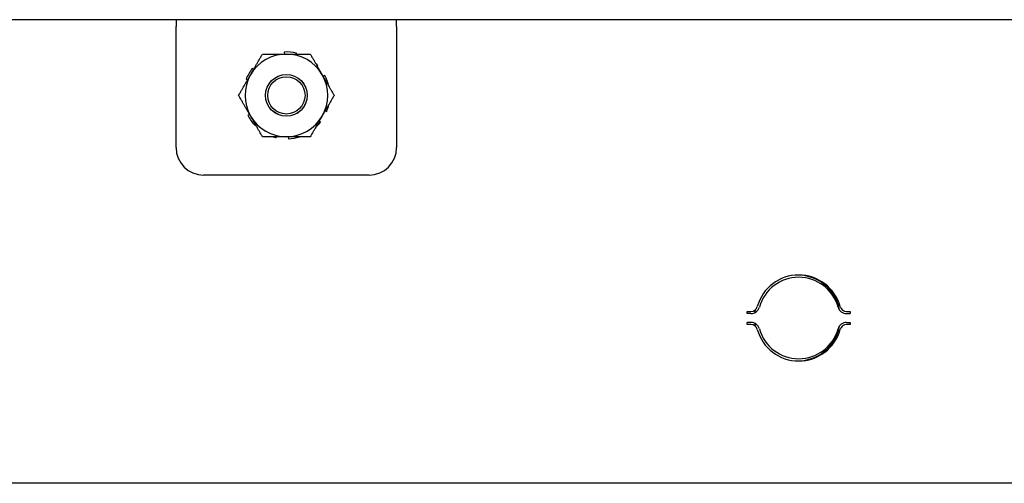
# Model space of a CAD drawing. Units: inches. Extents: x 63 to 221, y -3 to 179.
# Drawn here: x 121 to 125, y 147 to 150 of the extents above; entities that cross this region are included whole.
import ezdxf

# ---------------------------------------------------------------- set-up
doc = ezdxf.new("R2010")
doc.units = ezdxf.units.IN
doc.header["$LTSCALE"] = 8
doc.header["$MEASUREMENT"] = 0

msp = doc.modelspace()

# ---------------------------------------------------------------- linework, layer by layer
for p, q in [((128.8497, 149.5529), (115.1603, 149.5529)), ((121.2623, 149.5529), (121.2623, 149.5217)), ((122.2623, 149.5217), (122.2623, 149.5529)), ((121.2623, 148.9728), (121.2623, 149.5217)), ((122.2623, 149.5217), (122.2623, 148.9728)), ((121.7529, 149.4061), (121.7534, 149.397)), ((121.8078, 149.397), (121.8087, 149.4008)), ((121.6134, 149.3266), (121.6076, 149.3312)), ((121.9019, 149.3426), (121.9048, 149.3453)), ((121.9373, 149.2997), (121.9291, 149.2955)), ((121.5796, 149.2826), (121.5864, 149.2799)), ((121.5955, 149.1235), (121.5873, 149.1193)), ((121.9382, 149.1391), (121.9451, 149.1363)), ((121.6198, 149.0736), (121.6227, 149.0763)), ((121.917, 149.0878), (121.9112, 149.0924)), ((121.7159, 149.0182), (121.7168, 149.022)), ((121.7712, 149.022), (121.7717, 149.0128)), ((122.1373, 148.8478), (121.3873, 148.8478)), ((123.8514, 148.2195), (123.8514, 148.2295)), ((123.8514, 148.2295), (123.8684, 148.2295)), ((123.8684, 148.2195), (123.8514, 148.2195)), ((124.3022, 148.2295), (124.3192, 148.2295)), ((124.3022, 148.2195), (124.3192, 148.2195)), ((124.3192, 148.2295), (124.3192, 148.2195)), ((123.8514, 148.1695), (123.8514, 148.1795)), ((123.8684, 148.1795), (123.8514, 148.1795)), ((123.8684, 148.1695), (123.8514, 148.1695)), ((124.3022, 148.1795), (124.3192, 148.1795)), ((124.3192, 148.1695), (124.3022, 148.1695)), ((124.3192, 148.1795), (124.3192, 148.1695)), ((162.4103, 147.4495), (115.2853, 147.4495))]:
    msp.add_line(p, q)
for radius in [0.0949, 0.0945, 0.0845]:
    msp.add_circle((121.7623, 149.2095), radius)
for centre, radius, start, end in [((121.7623, 149.2095), 0.1875, 90, 150), ((121.7623, 149.2095), 0.1969, 76.3636, 92.7273), ((121.7623, 149.2095), 0.1875, 30, 90), ((121.7623, 149.2095), 0.1969, 141.8182, 158.1818), ((121.7623, 149.2095), 0.1969, 43.6364, 47.7304), ((121.7623, 149.2095), 0.1875, 150, 210), ((121.7623, 149.2095), 0.1875, 330, 30), ((121.7623, 149.2095), 0.1969, 12.2696, 27.2727), ((121.7623, 149.2095), 0.1969, 338.1818, 347.7304), ((121.7623, 149.2095), 0.1969, 207.2727, 223.6364), ((121.7623, 149.2095), 0.1875, 210, 270), ((121.7623, 149.2095), 0.1875, 270, 330), ((121.7623, 149.2095), 0.1969, 312.2696, 321.8182), ((121.7623, 149.2095), 0.1969, 252.2696, 256.3636), ((121.7623, 149.2095), 0.1969, 272.7273, 287.7304), ((121.3873, 148.9728), 0.125, 180, 270), ((122.1373, 148.9728), 0.125, 270, 0), ((124.0853, 148.1995), 0.195, 15.466, 164.534), ((124.0787, 148.1995), 0.195, 10.5493, 89.0267), ((124.0853, 148.1995), 0.185, 15.466, 164.534), ((123.8684, 148.2595), 0.03, 270, 344.534), ((123.8684, 148.2595), 0.04, 270, 344.534), ((124.0787, 148.1995), 0.195, 169.2045, 173.0377), ((124.3022, 148.2595), 0.04, 195.466, 270), ((124.3022, 148.2595), 0.03, 195.466, 270), ((123.8684, 148.1395), 0.04, 15.466, 90), ((123.8684, 148.1395), 0.03, 15.466, 90), ((124.0787, 148.1995), 0.195, 186.9623, 190.7955), ((124.3022, 148.1395), 0.04, 90, 164.534), ((124.3022, 148.1395), 0.03, 90, 164.534), ((124.0853, 148.1995), 0.195, 195.466, 344.534), ((124.0853, 148.1995), 0.185, 195.466, 344.534), ((124.0787, 148.1995), 0.195, 270.9733, 349.4507)]:
    msp.add_arc(centre, radius, start, end)
for points in [[(121.5999, 149.3032), (121.625, 149.3467), (121.654, 149.397)], [(121.654, 149.397), (121.7121, 149.397), (121.7623, 149.397)], [(121.7623, 149.397), (121.8125, 149.397), (121.8706, 149.397)], [(121.8706, 149.397), (121.8996, 149.3467), (121.9247, 149.3032)], [(121.5458, 149.2095), (121.5748, 149.2597), (121.5999, 149.3032)], [(121.9247, 149.3032), (121.9498, 149.2597), (121.9788, 149.2095)], [(121.5999, 149.1157), (121.5748, 149.1592), (121.5458, 149.2095)], [(121.9788, 149.2095), (121.9498, 149.1592), (121.9247, 149.1157)], [(121.654, 149.022), (121.625, 149.0722), (121.5999, 149.1157)], [(121.9247, 149.1157), (121.8996, 149.0722), (121.8706, 149.022)], [(121.7623, 149.022), (121.7121, 149.022), (121.654, 149.022)], [(121.8706, 149.022), (121.8125, 149.022), (121.7623, 149.022)]]:
    msp.add_rational_spline(points, [1, 1.0379548493, 1], degree=2)

doc.saveas('drawing.dxf')
